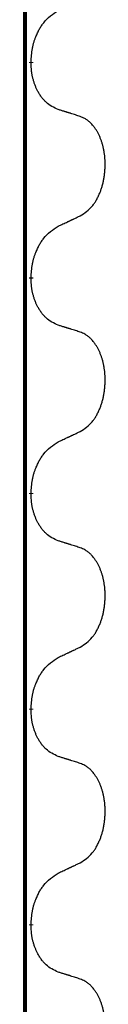
# Model space of a CAD drawing. Units: millimetres. Extents: x -478 to 834, y -286 to 352.
# Drawn here: x 320 to 321, y 174 to 189 of the extents above; entities that cross this region are included whole.
import ezdxf

# ---------------------------------------------------------------- set-up
doc = ezdxf.new("R2010")
doc.units = ezdxf.units.MM
doc.linetypes.add('SLD_Durchgehend', pattern=[0, 0, 0])
doc.layers.add('1', color=7, linetype='Continuous')

# ---------------------------------------------------------------- blocks, each defined once
blk = doc.blocks.new('588884928_F_0800_mm_Artikelnummer_588884931__3', base_point=(-477.5, 259.95))
at = {"color": 7, "linetype": 'SLD_Durchgehend', "const_width": 0.0625}
for points in [[(319.818, 251.85), (319.818, 87.95)], [(319.908, 188.155), (319.908, 188.14)], [(319.908, 184.98), (319.908, 184.965)], [(319.908, 181.805), (319.908, 181.79)], [(319.908, 178.63), (319.908, 178.615)], [(319.908, 175.455), (319.908, 175.44)]]:
    blk.add_lwpolyline(points, dxfattribs=at)
at = {"color": 7, "linetype": 'SLD_Durchgehend'}
for points, knots in [([(319.908, 188.155), (319.91, 188.188), (319.914, 188.254), (319.922, 188.327), (319.931, 188.374), (319.937, 188.397), (319.942, 188.419), (319.949, 188.441), (319.955, 188.462), (319.962, 188.483), (319.97, 188.504), (319.979, 188.527), (319.99, 188.553), (320.003, 188.582), (320.017, 188.61), (320.031, 188.637), (320.046, 188.662), (320.061, 188.686), (320.077, 188.709), (320.116, 188.762), (320.191, 188.834), (320.269, 188.886), (320.308, 188.911)], [0, 0, 0, 0, 0.0991279, 0.1982558, 0.2212992, 0.2443459, 0.2673984, 0.2904499, 0.3123028, 0.3341557, 0.3560082, 0.3778615, 0.4093786, 0.4408961, 0.4724293, 0.503962, 0.5321252, 0.5602895, 0.5884188, 0.6165402, 0.7571053, 0.8976704, 0.8976704, 0.8976704, 0.8976704]), ([(320.308, 187.452), (320.276, 187.467), (320.212, 187.496), (320.148, 187.541), (320.111, 187.577), (320.095, 187.594), (320.08, 187.612), (320.064, 187.631), (320.05, 187.652), (320.035, 187.674), (320.021, 187.696), (320.009, 187.718), (319.998, 187.739), (319.989, 187.759), (319.98, 187.778), (319.971, 187.799), (319.963, 187.821), (319.955, 187.843), (319.948, 187.865), (319.941, 187.887), (319.936, 187.908), (319.931, 187.928), (319.926, 187.948), (319.922, 187.969), (319.919, 187.99), (319.916, 188.011), (319.913, 188.033), (319.911, 188.061), (319.909, 188.097), (319.908, 188.125), (319.908, 188.14)], [0, 0, 0, 0, 0.1054562, 0.2109123, 0.2344291, 0.2579548, 0.2815165, 0.3050767, 0.3315574, 0.3580389, 0.3845049, 0.4109705, 0.4328054, 0.4546397, 0.4764736, 0.4983077, 0.5219471, 0.5455868, 0.5692264, 0.5928659, 0.6135516, 0.634237, 0.6549231, 0.6756092, 0.6971494, 0.71869, 0.740226, 0.7617607, 0.804578, 0.8473954, 0.8473954, 0.8473954, 0.8473954]), ([(320.632, 187.35), (320.608, 187.358), (320.562, 187.373), (320.512, 187.389), (320.482, 187.399), (320.47, 187.402), (320.459, 187.406), (320.447, 187.409), (320.436, 187.413), (320.424, 187.417), (320.412, 187.42), (320.389, 187.427), (320.355, 187.438), (320.324, 187.448), (320.308, 187.452)], [0, 0, 0, 0, 0.0726997, 0.1453994, 0.1575073, 0.1696152, 0.1817231, 0.193831, 0.205927, 0.2180229, 0.2301189, 0.2422149, 0.2905443, 0.3388737, 0.3388737, 0.3388737, 0.3388737]), ([(320.632, 185.888), (320.664, 185.908), (320.728, 185.95), (320.79, 186.009), (320.825, 186.052), (320.84, 186.074), (320.854, 186.095), (320.868, 186.118), (320.881, 186.143), (320.895, 186.169), (320.907, 186.195), (320.918, 186.221), (320.928, 186.246), (320.937, 186.27), (320.945, 186.294), (320.953, 186.319), (320.96, 186.345), (320.967, 186.372), (320.973, 186.398), (320.978, 186.426), (320.983, 186.454), (320.988, 186.483), (320.991, 186.511), (320.994, 186.541), (320.996, 186.57), (320.998, 186.6), (320.999, 186.63), (320.999, 186.658), (320.998, 186.685), (320.997, 186.711), (320.995, 186.737), (320.993, 186.762), (320.99, 186.787), (320.986, 186.812), (320.982, 186.837), (320.978, 186.861), (320.973, 186.884), (320.968, 186.907), (320.962, 186.929), (320.956, 186.951), (320.949, 186.972), (320.943, 186.993), (320.935, 187.013), (320.927, 187.033), (320.919, 187.054), (320.91, 187.074), (320.9, 187.094), (320.89, 187.113), (320.88, 187.131), (320.869, 187.148), (320.858, 187.165), (320.845, 187.184), (320.831, 187.204), (320.813, 187.225), (320.795, 187.245), (320.777, 187.263), (320.758, 187.279), (320.739, 187.294), (320.72, 187.308), (320.695, 187.322), (320.666, 187.336), (320.643, 187.345), (320.632, 187.35)], [0, 0, 0, 0, 0.114626, 0.229253, 0.255136, 0.281028, 0.306957, 0.332884, 0.361934, 0.390985, 0.420018, 0.449052, 0.474762, 0.500472, 0.526183, 0.551894, 0.5793, 0.606707, 0.634112, 0.661518, 0.690573, 0.719628, 0.748686, 0.777743, 0.807529, 0.837316, 0.867099, 0.896882, 0.922639, 0.948395, 0.974152, 0.999908, 1.024987, 1.050066, 1.075144, 1.100222, 1.123355, 1.146488, 1.16962, 1.192753, 1.214494, 1.236235, 1.257976, 1.279718, 1.301816, 1.323914, 1.34601, 1.368106, 1.38839, 1.408673, 1.42896, 1.449249, 1.476285, 1.503323, 1.530378, 1.557432, 1.581269, 1.605108, 1.628896, 1.652672, 1.68974, 1.726808, 1.726808, 1.726808, 1.726808]), ([(320.308, 185.736), (320.331, 185.747), (320.377, 185.768), (320.426, 185.791), (320.457, 185.805), (320.468, 185.811), (320.48, 185.816), (320.492, 185.822), (320.503, 185.827), (320.515, 185.833), (320.527, 185.838), (320.55, 185.849), (320.585, 185.866), (320.616, 185.88), (320.632, 185.888)], [0, 0, 0, 0, 0.075268, 0.1505361, 0.163415, 0.176294, 0.1891729, 0.2020518, 0.2149361, 0.2278204, 0.2407047, 0.253589, 0.3051493, 0.3567097, 0.3567097, 0.3567097, 0.3567097]), ([(319.908, 184.98), (319.91, 185.013), (319.914, 185.079), (319.922, 185.152), (319.931, 185.199), (319.937, 185.222), (319.942, 185.244), (319.949, 185.266), (319.955, 185.287), (319.962, 185.308), (319.97, 185.329), (319.979, 185.352), (319.99, 185.378), (320.003, 185.407), (320.017, 185.435), (320.031, 185.462), (320.046, 185.487), (320.061, 185.511), (320.077, 185.534), (320.116, 185.587), (320.191, 185.659), (320.269, 185.711), (320.308, 185.736)], [0, 0, 0, 0, 0.0991279, 0.1982558, 0.2212992, 0.2443459, 0.2673984, 0.2904499, 0.3123028, 0.3341557, 0.3560082, 0.3778615, 0.4093786, 0.4408961, 0.4724293, 0.503962, 0.5321252, 0.5602895, 0.5884188, 0.6165402, 0.7571053, 0.8976704, 0.8976704, 0.8976704, 0.8976704]), ([(320.308, 184.277), (320.276, 184.292), (320.212, 184.321), (320.148, 184.366), (320.111, 184.402), (320.095, 184.419), (320.08, 184.437), (320.064, 184.456), (320.05, 184.477), (320.035, 184.499), (320.021, 184.521), (320.009, 184.543), (319.998, 184.564), (319.989, 184.584), (319.98, 184.603), (319.971, 184.624), (319.963, 184.646), (319.955, 184.668), (319.948, 184.69), (319.941, 184.712), (319.936, 184.733), (319.931, 184.753), (319.926, 184.773), (319.922, 184.794), (319.919, 184.815), (319.916, 184.836), (319.913, 184.858), (319.911, 184.886), (319.909, 184.922), (319.908, 184.95), (319.908, 184.965)], [0, 0, 0, 0, 0.1054562, 0.2109123, 0.2344291, 0.2579548, 0.2815165, 0.3050767, 0.3315574, 0.3580389, 0.3845049, 0.4109705, 0.4328054, 0.4546397, 0.4764736, 0.4983077, 0.5219471, 0.5455868, 0.5692264, 0.5928659, 0.6135516, 0.634237, 0.6549231, 0.6756092, 0.6971494, 0.71869, 0.740226, 0.7617607, 0.804578, 0.8473954, 0.8473954, 0.8473954, 0.8473954]), ([(320.632, 184.175), (320.608, 184.183), (320.562, 184.198), (320.512, 184.214), (320.482, 184.224), (320.47, 184.227), (320.459, 184.231), (320.447, 184.234), (320.436, 184.238), (320.424, 184.242), (320.412, 184.245), (320.389, 184.252), (320.355, 184.263), (320.324, 184.273), (320.308, 184.277)], [0, 0, 0, 0, 0.0726997, 0.1453994, 0.1575073, 0.1696152, 0.1817231, 0.193831, 0.205927, 0.2180229, 0.2301189, 0.2422149, 0.2905443, 0.3388737, 0.3388737, 0.3388737, 0.3388737]), ([(320.632, 182.713), (320.664, 182.733), (320.728, 182.775), (320.79, 182.834), (320.825, 182.877), (320.84, 182.899), (320.854, 182.92), (320.868, 182.943), (320.881, 182.968), (320.895, 182.994), (320.907, 183.02), (320.918, 183.046), (320.928, 183.071), (320.937, 183.095), (320.945, 183.119), (320.953, 183.144), (320.96, 183.17), (320.967, 183.197), (320.973, 183.223), (320.978, 183.251), (320.983, 183.279), (320.988, 183.308), (320.991, 183.336), (320.994, 183.366), (320.996, 183.395), (320.998, 183.425), (320.999, 183.455), (320.999, 183.483), (320.998, 183.51), (320.997, 183.536), (320.995, 183.562), (320.993, 183.587), (320.99, 183.612), (320.986, 183.637), (320.982, 183.662), (320.978, 183.686), (320.973, 183.709), (320.968, 183.732), (320.962, 183.754), (320.956, 183.776), (320.949, 183.797), (320.943, 183.818), (320.935, 183.838), (320.927, 183.858), (320.919, 183.879), (320.91, 183.899), (320.9, 183.919), (320.89, 183.938), (320.88, 183.956), (320.869, 183.973), (320.858, 183.99), (320.845, 184.009), (320.831, 184.029), (320.813, 184.05), (320.795, 184.07), (320.777, 184.088), (320.758, 184.104), (320.739, 184.119), (320.72, 184.133), (320.695, 184.147), (320.666, 184.161), (320.643, 184.17), (320.632, 184.175)], [0, 0, 0, 0, 0.114626, 0.229253, 0.255136, 0.281028, 0.306957, 0.332884, 0.361934, 0.390985, 0.420018, 0.449052, 0.474762, 0.500472, 0.526183, 0.551894, 0.5793, 0.606707, 0.634112, 0.661518, 0.690573, 0.719628, 0.748686, 0.777743, 0.807529, 0.837316, 0.867099, 0.896882, 0.922639, 0.948395, 0.974152, 0.999908, 1.024987, 1.050066, 1.075144, 1.100222, 1.123355, 1.146488, 1.16962, 1.192753, 1.214494, 1.236235, 1.257976, 1.279718, 1.301816, 1.323914, 1.34601, 1.368106, 1.38839, 1.408673, 1.42896, 1.449249, 1.476285, 1.503323, 1.530378, 1.557432, 1.581269, 1.605108, 1.628896, 1.652672, 1.68974, 1.726808, 1.726808, 1.726808, 1.726808]), ([(320.308, 182.561), (320.331, 182.572), (320.377, 182.593), (320.426, 182.616), (320.457, 182.63), (320.468, 182.636), (320.48, 182.641), (320.492, 182.647), (320.503, 182.652), (320.515, 182.658), (320.527, 182.663), (320.55, 182.674), (320.585, 182.691), (320.616, 182.705), (320.632, 182.713)], [0, 0, 0, 0, 0.075268, 0.1505361, 0.163415, 0.176294, 0.1891729, 0.2020518, 0.2149361, 0.2278204, 0.2407047, 0.253589, 0.3051493, 0.3567097, 0.3567097, 0.3567097, 0.3567097]), ([(319.908, 181.805), (319.91, 181.838), (319.914, 181.904), (319.922, 181.977), (319.931, 182.024), (319.937, 182.047), (319.942, 182.069), (319.949, 182.091), (319.955, 182.112), (319.962, 182.133), (319.97, 182.154), (319.979, 182.177), (319.99, 182.203), (320.003, 182.232), (320.017, 182.26), (320.031, 182.287), (320.046, 182.312), (320.061, 182.336), (320.077, 182.359), (320.116, 182.412), (320.191, 182.484), (320.269, 182.536), (320.308, 182.561)], [0, 0, 0, 0, 0.0991279, 0.1982558, 0.2212992, 0.2443459, 0.2673984, 0.2904499, 0.3123028, 0.3341557, 0.3560082, 0.3778615, 0.4093786, 0.4408961, 0.4724293, 0.503962, 0.5321252, 0.5602895, 0.5884188, 0.6165402, 0.7571053, 0.8976704, 0.8976704, 0.8976704, 0.8976704]), ([(320.308, 181.102), (320.276, 181.117), (320.212, 181.146), (320.148, 181.191), (320.111, 181.227), (320.095, 181.244), (320.08, 181.262), (320.064, 181.281), (320.05, 181.302), (320.035, 181.324), (320.021, 181.346), (320.009, 181.368), (319.998, 181.389), (319.989, 181.409), (319.98, 181.428), (319.971, 181.449), (319.963, 181.471), (319.955, 181.493), (319.948, 181.515), (319.941, 181.537), (319.936, 181.558), (319.931, 181.578), (319.926, 181.598), (319.922, 181.619), (319.919, 181.64), (319.916, 181.661), (319.913, 181.683), (319.911, 181.711), (319.909, 181.747), (319.908, 181.775), (319.908, 181.79)], [0, 0, 0, 0, 0.1054562, 0.2109123, 0.2344291, 0.2579548, 0.2815165, 0.3050767, 0.3315574, 0.3580389, 0.3845049, 0.4109705, 0.4328054, 0.4546397, 0.4764736, 0.4983077, 0.5219471, 0.5455868, 0.5692264, 0.5928659, 0.6135516, 0.634237, 0.6549231, 0.6756092, 0.6971494, 0.71869, 0.740226, 0.7617607, 0.804578, 0.8473954, 0.8473954, 0.8473954, 0.8473954]), ([(320.632, 181), (320.608, 181.008), (320.562, 181.023), (320.512, 181.039), (320.482, 181.049), (320.47, 181.052), (320.459, 181.056), (320.447, 181.059), (320.436, 181.063), (320.424, 181.067), (320.412, 181.07), (320.389, 181.077), (320.355, 181.088), (320.324, 181.098), (320.308, 181.102)], [0, 0, 0, 0, 0.0726997, 0.1453994, 0.1575073, 0.1696152, 0.1817231, 0.193831, 0.205927, 0.2180229, 0.2301189, 0.2422149, 0.2905443, 0.3388737, 0.3388737, 0.3388737, 0.3388737]), ([(320.632, 179.538), (320.664, 179.558), (320.728, 179.6), (320.79, 179.659), (320.825, 179.702), (320.84, 179.724), (320.854, 179.745), (320.868, 179.768), (320.881, 179.793), (320.895, 179.819), (320.907, 179.845), (320.918, 179.871), (320.928, 179.896), (320.937, 179.92), (320.945, 179.944), (320.953, 179.969), (320.96, 179.995), (320.967, 180.022), (320.973, 180.048), (320.978, 180.076), (320.983, 180.104), (320.988, 180.133), (320.991, 180.161), (320.994, 180.191), (320.996, 180.22), (320.998, 180.25), (320.999, 180.28), (320.999, 180.308), (320.998, 180.335), (320.997, 180.361), (320.995, 180.387), (320.993, 180.412), (320.99, 180.437), (320.986, 180.462), (320.982, 180.487), (320.978, 180.511), (320.973, 180.534), (320.968, 180.557), (320.962, 180.579), (320.956, 180.601), (320.949, 180.622), (320.943, 180.643), (320.935, 180.663), (320.927, 180.683), (320.919, 180.704), (320.91, 180.724), (320.9, 180.744), (320.89, 180.763), (320.88, 180.781), (320.869, 180.798), (320.858, 180.815), (320.845, 180.834), (320.831, 180.854), (320.813, 180.875), (320.795, 180.895), (320.777, 180.913), (320.758, 180.929), (320.739, 180.944), (320.72, 180.958), (320.695, 180.972), (320.666, 180.986), (320.643, 180.995), (320.632, 181)], [0, 0, 0, 0, 0.114626, 0.229253, 0.255136, 0.281028, 0.306957, 0.332884, 0.361934, 0.390985, 0.420018, 0.449052, 0.474762, 0.500472, 0.526183, 0.551894, 0.5793, 0.606707, 0.634112, 0.661518, 0.690573, 0.719628, 0.748686, 0.777743, 0.807529, 0.837316, 0.867099, 0.896882, 0.922639, 0.948395, 0.974152, 0.999908, 1.024987, 1.050066, 1.075144, 1.100222, 1.123355, 1.146488, 1.16962, 1.192753, 1.214494, 1.236235, 1.257976, 1.279718, 1.301816, 1.323914, 1.34601, 1.368106, 1.38839, 1.408673, 1.42896, 1.449249, 1.476285, 1.503323, 1.530378, 1.557432, 1.581269, 1.605108, 1.628896, 1.652672, 1.68974, 1.726808, 1.726808, 1.726808, 1.726808]), ([(320.308, 179.386), (320.331, 179.397), (320.377, 179.418), (320.426, 179.441), (320.457, 179.455), (320.468, 179.461), (320.48, 179.466), (320.492, 179.472), (320.503, 179.477), (320.515, 179.483), (320.527, 179.488), (320.55, 179.499), (320.585, 179.516), (320.616, 179.53), (320.632, 179.538)], [0, 0, 0, 0, 0.075268, 0.1505361, 0.163415, 0.176294, 0.1891729, 0.2020518, 0.2149361, 0.2278204, 0.2407047, 0.253589, 0.3051493, 0.3567097, 0.3567097, 0.3567097, 0.3567097]), ([(319.908, 178.63), (319.91, 178.663), (319.914, 178.729), (319.922, 178.802), (319.931, 178.849), (319.937, 178.872), (319.942, 178.894), (319.949, 178.916), (319.955, 178.937), (319.962, 178.958), (319.97, 178.979), (319.979, 179.002), (319.99, 179.028), (320.003, 179.057), (320.017, 179.085), (320.031, 179.112), (320.046, 179.137), (320.061, 179.161), (320.077, 179.184), (320.116, 179.237), (320.191, 179.309), (320.269, 179.361), (320.308, 179.386)], [0, 0, 0, 0, 0.0991279, 0.1982558, 0.2212992, 0.2443459, 0.2673984, 0.2904499, 0.3123028, 0.3341557, 0.3560082, 0.3778615, 0.4093786, 0.4408961, 0.4724293, 0.503962, 0.5321252, 0.5602895, 0.5884188, 0.6165402, 0.7571053, 0.8976704, 0.8976704, 0.8976704, 0.8976704]), ([(320.308, 177.927), (320.276, 177.942), (320.212, 177.971), (320.148, 178.016), (320.111, 178.052), (320.095, 178.069), (320.08, 178.087), (320.064, 178.106), (320.05, 178.127), (320.035, 178.149), (320.021, 178.171), (320.009, 178.193), (319.998, 178.214), (319.989, 178.234), (319.98, 178.253), (319.971, 178.274), (319.963, 178.296), (319.955, 178.318), (319.948, 178.34), (319.941, 178.362), (319.936, 178.383), (319.931, 178.403), (319.926, 178.423), (319.922, 178.444), (319.919, 178.465), (319.916, 178.486), (319.913, 178.508), (319.911, 178.536), (319.909, 178.572), (319.908, 178.6), (319.908, 178.615)], [0, 0, 0, 0, 0.1054562, 0.2109123, 0.2344291, 0.2579548, 0.2815165, 0.3050767, 0.3315574, 0.3580389, 0.3845049, 0.4109705, 0.4328054, 0.4546397, 0.4764736, 0.4983077, 0.5219471, 0.5455868, 0.5692264, 0.5928659, 0.6135516, 0.634237, 0.6549231, 0.6756092, 0.6971494, 0.71869, 0.740226, 0.7617607, 0.804578, 0.8473954, 0.8473954, 0.8473954, 0.8473954]), ([(320.632, 177.825), (320.608, 177.833), (320.562, 177.848), (320.512, 177.864), (320.482, 177.874), (320.47, 177.877), (320.459, 177.881), (320.447, 177.884), (320.436, 177.888), (320.424, 177.892), (320.412, 177.895), (320.389, 177.902), (320.355, 177.913), (320.324, 177.923), (320.308, 177.927)], [0, 0, 0, 0, 0.0726997, 0.1453994, 0.1575073, 0.1696152, 0.1817231, 0.193831, 0.205927, 0.2180229, 0.2301189, 0.2422149, 0.2905443, 0.3388737, 0.3388737, 0.3388737, 0.3388737]), ([(320.632, 176.363), (320.664, 176.383), (320.728, 176.425), (320.79, 176.484), (320.825, 176.527), (320.84, 176.549), (320.854, 176.57), (320.868, 176.593), (320.881, 176.618), (320.895, 176.644), (320.907, 176.67), (320.918, 176.696), (320.928, 176.721), (320.937, 176.745), (320.945, 176.769), (320.953, 176.794), (320.96, 176.82), (320.967, 176.847), (320.973, 176.873), (320.978, 176.901), (320.983, 176.929), (320.988, 176.958), (320.991, 176.986), (320.994, 177.016), (320.996, 177.045), (320.998, 177.075), (320.999, 177.105), (320.999, 177.133), (320.998, 177.16), (320.997, 177.186), (320.995, 177.212), (320.993, 177.237), (320.99, 177.262), (320.986, 177.287), (320.982, 177.312), (320.978, 177.336), (320.973, 177.359), (320.968, 177.382), (320.962, 177.404), (320.956, 177.426), (320.949, 177.447), (320.943, 177.468), (320.935, 177.488), (320.927, 177.508), (320.919, 177.529), (320.91, 177.549), (320.9, 177.569), (320.89, 177.588), (320.88, 177.606), (320.869, 177.623), (320.858, 177.64), (320.845, 177.659), (320.831, 177.679), (320.813, 177.7), (320.795, 177.72), (320.777, 177.738), (320.758, 177.754), (320.739, 177.769), (320.72, 177.783), (320.695, 177.797), (320.666, 177.811), (320.643, 177.82), (320.632, 177.825)], [0, 0, 0, 0, 0.114626, 0.229253, 0.255136, 0.281028, 0.306957, 0.332884, 0.361934, 0.390985, 0.420018, 0.449052, 0.474762, 0.500472, 0.526183, 0.551894, 0.5793, 0.606707, 0.634112, 0.661518, 0.690573, 0.719628, 0.748686, 0.777743, 0.807529, 0.837316, 0.867099, 0.896882, 0.922639, 0.948395, 0.974152, 0.999908, 1.024987, 1.050066, 1.075144, 1.100222, 1.123355, 1.146488, 1.16962, 1.192753, 1.214494, 1.236235, 1.257976, 1.279718, 1.301816, 1.323914, 1.34601, 1.368106, 1.38839, 1.408673, 1.42896, 1.449249, 1.476285, 1.503323, 1.530378, 1.557432, 1.581269, 1.605108, 1.628896, 1.652672, 1.68974, 1.726808, 1.726808, 1.726808, 1.726808]), ([(320.308, 176.211), (320.331, 176.222), (320.377, 176.243), (320.426, 176.266), (320.457, 176.28), (320.468, 176.286), (320.48, 176.291), (320.492, 176.297), (320.503, 176.302), (320.515, 176.308), (320.527, 176.313), (320.55, 176.324), (320.585, 176.341), (320.616, 176.355), (320.632, 176.363)], [0, 0, 0, 0, 0.075268, 0.1505361, 0.163415, 0.176294, 0.1891729, 0.2020518, 0.2149361, 0.2278204, 0.2407047, 0.253589, 0.3051493, 0.3567097, 0.3567097, 0.3567097, 0.3567097]), ([(319.908, 175.455), (319.91, 175.488), (319.914, 175.554), (319.922, 175.627), (319.931, 175.674), (319.937, 175.697), (319.942, 175.719), (319.949, 175.741), (319.955, 175.762), (319.962, 175.783), (319.97, 175.804), (319.979, 175.827), (319.99, 175.853), (320.003, 175.882), (320.017, 175.91), (320.031, 175.937), (320.046, 175.962), (320.061, 175.986), (320.077, 176.009), (320.116, 176.062), (320.191, 176.134), (320.269, 176.186), (320.308, 176.211)], [0, 0, 0, 0, 0.0991279, 0.1982558, 0.2212992, 0.2443459, 0.2673984, 0.2904499, 0.3123028, 0.3341557, 0.3560082, 0.3778615, 0.4093786, 0.4408961, 0.4724293, 0.503962, 0.5321252, 0.5602895, 0.5884188, 0.6165402, 0.7571053, 0.8976704, 0.8976704, 0.8976704, 0.8976704]), ([(320.308, 174.752), (320.276, 174.767), (320.212, 174.796), (320.148, 174.841), (320.111, 174.877), (320.095, 174.894), (320.08, 174.912), (320.064, 174.931), (320.05, 174.952), (320.035, 174.974), (320.021, 174.996), (320.009, 175.018), (319.998, 175.039), (319.989, 175.059), (319.98, 175.078), (319.971, 175.099), (319.963, 175.121), (319.955, 175.143), (319.948, 175.165), (319.941, 175.187), (319.936, 175.208), (319.931, 175.228), (319.926, 175.248), (319.922, 175.269), (319.919, 175.29), (319.916, 175.311), (319.913, 175.333), (319.911, 175.361), (319.909, 175.397), (319.908, 175.425), (319.908, 175.44)], [0, 0, 0, 0, 0.1054562, 0.2109123, 0.2344291, 0.2579548, 0.2815165, 0.3050767, 0.3315574, 0.3580389, 0.3845049, 0.4109705, 0.4328054, 0.4546397, 0.4764736, 0.4983077, 0.5219471, 0.5455868, 0.5692264, 0.5928659, 0.6135516, 0.634237, 0.6549231, 0.6756092, 0.6971494, 0.71869, 0.740226, 0.7617607, 0.804578, 0.8473954, 0.8473954, 0.8473954, 0.8473954]), ([(320.632, 174.65), (320.608, 174.658), (320.562, 174.673), (320.512, 174.689), (320.482, 174.699), (320.47, 174.702), (320.459, 174.706), (320.447, 174.709), (320.436, 174.713), (320.424, 174.717), (320.412, 174.72), (320.389, 174.727), (320.355, 174.738), (320.324, 174.748), (320.308, 174.752)], [0, 0, 0, 0, 0.0726997, 0.1453994, 0.1575073, 0.1696152, 0.1817231, 0.193831, 0.205927, 0.2180229, 0.2301189, 0.2422149, 0.2905443, 0.3388737, 0.3388737, 0.3388737, 0.3388737]), ([(320.632, 173.188), (320.664, 173.208), (320.728, 173.25), (320.79, 173.309), (320.825, 173.352), (320.84, 173.374), (320.854, 173.395), (320.868, 173.418), (320.881, 173.443), (320.895, 173.469), (320.907, 173.495), (320.918, 173.521), (320.928, 173.546), (320.937, 173.57), (320.945, 173.594), (320.953, 173.619), (320.96, 173.645), (320.967, 173.672), (320.973, 173.698), (320.978, 173.726), (320.983, 173.754), (320.988, 173.783), (320.991, 173.811), (320.994, 173.841), (320.996, 173.87), (320.998, 173.9), (320.999, 173.93), (320.999, 173.958), (320.998, 173.985), (320.997, 174.011), (320.995, 174.037), (320.993, 174.062), (320.99, 174.087), (320.986, 174.112), (320.982, 174.137), (320.978, 174.161), (320.973, 174.184), (320.968, 174.207), (320.962, 174.229), (320.956, 174.251), (320.949, 174.272), (320.943, 174.293), (320.935, 174.313), (320.927, 174.333), (320.919, 174.354), (320.91, 174.374), (320.9, 174.394), (320.89, 174.413), (320.88, 174.431), (320.869, 174.448), (320.858, 174.465), (320.845, 174.484), (320.831, 174.504), (320.813, 174.525), (320.795, 174.545), (320.777, 174.563), (320.758, 174.579), (320.739, 174.594), (320.72, 174.608), (320.695, 174.622), (320.666, 174.636), (320.643, 174.645), (320.632, 174.65)], [0, 0, 0, 0, 0.114626, 0.229253, 0.255136, 0.281028, 0.306957, 0.332884, 0.361934, 0.390985, 0.420018, 0.449052, 0.474762, 0.500472, 0.526183, 0.551894, 0.5793, 0.606707, 0.634112, 0.661518, 0.690573, 0.719628, 0.748686, 0.777743, 0.807529, 0.837316, 0.867099, 0.896882, 0.922639, 0.948395, 0.974152, 0.999908, 1.024987, 1.050066, 1.075144, 1.100222, 1.123355, 1.146488, 1.16962, 1.192753, 1.214494, 1.236235, 1.257976, 1.279718, 1.301816, 1.323914, 1.34601, 1.368106, 1.38839, 1.408673, 1.42896, 1.449249, 1.476285, 1.503323, 1.530378, 1.557432, 1.581269, 1.605108, 1.628896, 1.652672, 1.68974, 1.726808, 1.726808, 1.726808, 1.726808])]:
    blk.add_open_spline(points, degree=3, knots=knots, dxfattribs=at)
blk = doc.blocks.new('588884928_F_0800_mm_Artikelnummer_588884931__4', base_point=(-477.5, 259.95))
blk.add_blockref('588884928_F_0800_mm_Artikelnummer_588884931__3', (-477.5, 259.95))
blk = doc.blocks.new('Bgr_HL50FF__7', base_point=(-477.5, 117.75))
blk.add_blockref('588884928_F_0800_mm_Artikelnummer_588884931__4', (-477.5, 259.95))
blk = doc.blocks.new('Vordans1', base_point=(-66.375, 285))
blk.add_blockref('Bgr_HL50FF__7', (-477.5, 117.75))
blk = doc.blocks.new('1__8', base_point=(289.625, -285))
blk.add_blockref('Vordans1', (-66.375, 285))
blk = doc.blocks.new('HL50FF-vorderansicht', base_point=(289.625, -285))
at = {"layer": '1'}
blk.add_blockref('1__8', (289.625, -285), dxfattribs=at)
blk = doc.blocks.new('HL50FF_0_3D')
blk.add_blockref('HL50FF-vorderansicht', (289.625, -285))

msp = doc.modelspace()

# ---------------------------------------------------------------- block references
msp.add_blockref('HL50FF_0_3D', (0, 0))

doc.saveas('drawing.dxf')
